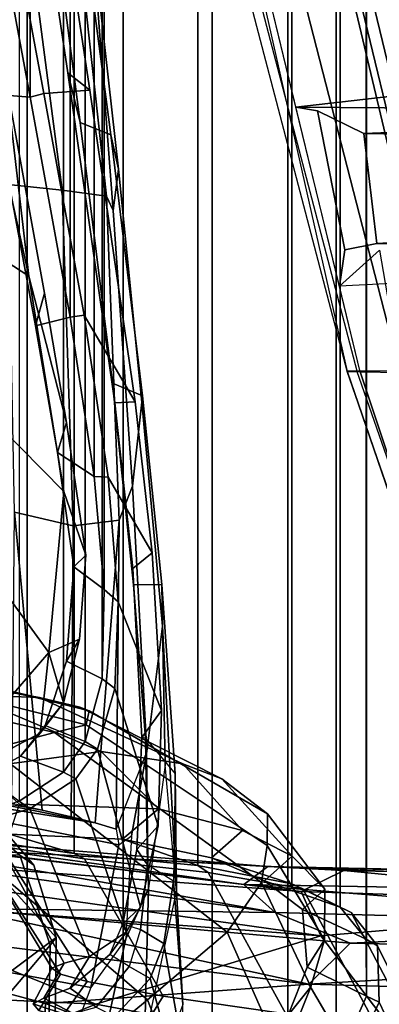
# Model space of a CAD drawing. Units: inches. Extents: x -15.6 to 11.5, y -13.6 to 13.6.
# Drawn here: x -7.3 to -6.5, y -6.8 to -4.4 of the extents above; entities that cross this region are included whole.
import ezdxf

# ---------------------------------------------------------------- set-up
doc = ezdxf.new("R2010")
doc.units = ezdxf.units.IN
doc.header["$MEASUREMENT"] = 0
for name, color, linetype in [('SEAT-CHASSIS', 5, 'Continuous'), ('SEAT-FABRICBACK', 5, 'Continuous'), ('SEAT-FRAME', 5, 'Continuous')]:
    doc.layers.add(name, color=color, linetype=linetype)

msp = doc.modelspace()

# ---------------------------------------------------------------- linework, layer by layer
at = {"layer": 'SEAT-CHASSIS'}
for points in [[(-8.166, -6.3332, 14.2769), (-6.7233, -6.5348, 13.9928), (-7.4903, -6.5249, 14.107)], [(-6.7233, -6.5348, 13.9928), (-8.166, -6.3332, 14.2769), (-7.8031, -6.3451, 14.3009)], [(-7.6241, -6.3508, 14.3734), (-6.7993, -6.4662, 14.064), (-7.8031, -6.3451, 14.3009)], [(-7.8031, -6.3451, 14.3009), (-6.7993, -6.4662, 14.064), (-6.7233, -6.5348, 13.9928)], [(-7.5024, -6.3803, 14.4513), (-6.7411, -6.4227, 14.1682), (-7.6241, -6.3508, 14.3734)], [(-6.7411, -6.4227, 14.1682), (-6.7993, -6.4662, 14.064), (-7.6241, -6.3508, 14.3734)], [(-7.7956, -6.5025, 14.6321), (-6.6117, -6.5914, 14.4875), (-8.1968, -6.3692, 14.6154)], [(-8.1968, -6.3692, 14.6154), (-6.6595, -6.4836, 14.4032), (-7.5024, -6.3803, 14.4513)], [(-6.6595, -6.4836, 14.4032), (-8.1968, -6.3692, 14.6154), (-6.6117, -6.5914, 14.4875)], [(-6.5556, -6.4318, 14.265), (-7.5024, -6.3803, 14.4513), (-6.6595, -6.4836, 14.4032)], [(-6.5556, -6.4318, 14.265), (-6.7411, -6.4227, 14.1682), (-7.5024, -6.3803, 14.4513)], [(-6.7993, -6.4662, 14.064), (-6.7411, -6.4227, 14.1682), (-4.7673, -6.5017, 13.8983)], [(-6.7411, -6.4227, 14.1682), (-5.0885, -6.4565, 14.009), (-4.7673, -6.5017, 13.8983)], [(-5.0885, -6.4565, 14.009), (-6.7411, -6.4227, 14.1682), (-5.3622, -6.4574, 14.1403)], [(-5.3622, -6.4574, 14.1403), (-6.7411, -6.4227, 14.1682), (-6.5556, -6.4318, 14.265)], [(-6.5556, -6.4318, 14.265), (-6.6595, -6.4836, 14.4032), (-5.7089, -6.5141, 14.2893)], [(-5.7089, -6.5141, 14.2893), (-5.3622, -6.4574, 14.1403), (-6.5556, -6.4318, 14.265)], [(-5.6022, -6.5648, 13.8846), (-6.7993, -6.4662, 14.064), (-4.7673, -6.5017, 13.8983)], [(-6.7233, -6.5348, 13.9928), (-6.7993, -6.4662, 14.064), (-5.6022, -6.5648, 13.8846)], [(-7.1601, -6.7579, 14.679), (-6.6117, -6.5914, 14.4875), (-7.7956, -6.5025, 14.6321)], [(-7.1601, -6.7579, 14.679), (-7.7956, -6.5025, 14.6321), (-7.7931, -6.7287, 14.7441)], [(-6.6595, -6.4836, 14.4032), (-6.6117, -6.5914, 14.4875), (-5.7089, -6.5141, 14.2893)], [(-8.6247, -6.7978, 14.3821), (-8.159, -6.5224, 14.1832), (-7.295, -6.9628, 14.1679)], [(-6.6405, -6.7094, 13.9536), (-7.283, -6.7567, 14.0689), (-8.159, -6.5224, 14.1832)], [(-6.6405, -6.7094, 13.9536), (-8.159, -6.5224, 14.1832), (-7.4903, -6.5249, 14.107)], [(-8.159, -6.5224, 14.1832), (-7.283, -6.7567, 14.0689), (-7.295, -6.9628, 14.1679)], [(-6.54, -6.6093, 13.943), (-6.6405, -6.7094, 13.9536), (-7.4903, -6.5249, 14.107)], [(-7.4903, -6.5249, 14.107), (-6.7233, -6.5348, 13.9928), (-6.54, -6.6093, 13.943)], [(-6.3727, -6.9056, 14.6269), (-5.7089, -6.5141, 14.2893), (-6.6117, -6.5914, 14.4875)], [(-6.54, -6.6093, 13.943), (-6.7233, -6.5348, 13.9928), (-5.6022, -6.5648, 13.8846)], [(-5.6022, -6.5648, 13.8846), (-5.3904, -6.6353, 13.8469), (-6.54, -6.6093, 13.943)], [(-6.3727, -6.9056, 14.6269), (-6.6117, -6.5914, 14.4875), (-7.1601, -6.7579, 14.679)], [(-5.3904, -6.6353, 13.8469), (-6.6405, -6.7094, 13.9536), (-6.54, -6.6093, 13.943)], [(-5.706, -6.7364, 13.8723), (-6.6405, -6.7094, 13.9536), (-5.3904, -6.6353, 13.8469)], [(-7.283, -6.7567, 14.0689), (-6.6405, -6.7094, 13.9536), (-6.412, -7.099, 14.1115)], [(-6.6405, -6.7094, 13.9536), (-5.706, -6.7364, 13.8723), (-6.412, -7.099, 14.1115)], [(-7.5857, -6.9305, 14.8706), (-7.1601, -6.7579, 14.679), (-7.7931, -6.7287, 14.7441)], [(-6.3727, -6.9056, 14.6269), (-7.1601, -6.7579, 14.679), (-7.5857, -6.9305, 14.8706)], [(-7.295, -6.9628, 14.1679), (-7.283, -6.7567, 14.0689), (-6.412, -7.099, 14.1115)]]:
    msp.add_3dface(points, dxfattribs=at)
at = {"layer": 'SEAT-FABRICBACK'}
for points in [[(-7.3283, -7.805, 28.0246), (-7.3283, 7.805, 28.0246), (-7.5724, 8.0349, 28.5873), (-7.5724, -8.0349, 28.5873)], [(-7.3283, -7.805, 28.0246), (-7.0939, -7.5799, 27.4638), (-7.0939, 7.5799, 27.4638), (-7.3283, 7.805, 28.0246)], [(-6.8768, -7.3349, 26.8719), (-6.8768, 7.3349, 26.8719), (-7.0939, 7.5799, 27.4638), (-7.0939, -7.5799, 27.4638)], [(-6.8768, -7.3349, 26.8719), (-6.692, -7.0907, 26.2513), (-6.692, 7.0907, 26.2513), (-6.8768, 7.3349, 26.8719)], [(-6.5738, -6.9055, 25.7019), (-6.5738, 6.9055, 25.7019), (-6.692, 7.0907, 26.2513), (-6.692, -7.0907, 26.2513)], [(-6.5738, -6.9055, 25.7019), (-6.4999, -6.7382, 25.0803), (-6.4999, 6.7382, 25.0803), (-6.5738, 6.9055, 25.7019)], [(-6.5012, -6.5993, 24.3616), (-6.5012, 6.5993, 24.3616), (-6.4999, 6.7382, 25.0803), (-6.4999, -6.7382, 25.0803)], [(-6.5012, -6.5993, 24.3616), (-6.5642, -6.5213, 23.7705), (-6.5642, 6.5213, 23.7705), (-6.5012, 6.5993, 24.3616)], [(-6.6826, -6.4647, 23.1147), (-6.6826, 6.4647, 23.1147), (-6.5642, 6.5213, 23.7705), (-6.5642, -6.5213, 23.7705)], [(-6.6826, -6.4647, 23.1147), (-6.9115, -6.4202, 22.1479), (-6.9115, 6.4202, 22.1479), (-6.6826, 6.4647, 23.1147)], [(-7.2136, -6.3908, 20.9362), (-7.2136, 6.3908, 20.9362), (-6.9115, 6.4202, 22.1479), (-6.9115, -6.4202, 22.1479)], [(-7.2136, -6.3908, 20.9362), (-7.4156, -6.3617, 19.9064), (-7.4156, 6.3617, 19.9064), (-7.2136, 6.3908, 20.9362)], [(-7.2392, 6.1924, 16.702), (-7.3472, 6.2633, 17.2695), (-7.3472, -6.2633, 17.2695), (-7.2392, -6.1924, 16.702)], [(-7.2392, 6.1924, 16.702), (-7.2392, -6.1924, 16.702), (-7.1861, -6.1173, 16.4118), (-7.1861, 6.1173, 16.4118)], [(-7.1451, 5.965, 16.0933), (-7.1861, 6.1173, 16.4118), (-7.1861, -6.1173, 16.4118), (-7.1451, -5.965, 16.0933)], [(-7.1451, 5.965, 16.0933), (-7.1451, -5.965, 16.0933), (-7.1404, -5.7472, 15.8532), (-7.1404, 5.7472, 15.8532)], [(-7.1642, 5.4715, 15.6852), (-7.1404, 5.7472, 15.8532), (-7.1404, -5.7472, 15.8532), (-7.1642, -5.4715, 15.6852)], [(-7.1642, 5.4715, 15.6852), (-7.1642, -5.4715, 15.6852), (-7.2229, -5.0827, 15.5492), (-7.2229, 5.0827, 15.5492)], [(-7.3204, 4.547, 15.4603), (-7.2229, 5.0827, 15.5492), (-7.2229, -5.0827, 15.5492), (-7.3204, -4.547, 15.4603)], [(-7.3204, 4.547, 15.4603), (-7.3204, -4.547, 15.4603), (-7.4354, -3.9303, 15.4047), (-7.4354, 3.9303, 15.4047)]]:
    msp.add_3dface(points, dxfattribs=at)
at = {"layer": 'SEAT-FRAME'}
for points in [[(-6.5234, -5.2137, 18.0844), (-6.5469, -5.2146, 17.968), (-7.037, -3.3475, 17.7885), (-7.0135, -3.3467, 17.9049)], [(-6.9694, -3.3467, 17.4664), (-6.5475, -5.2152, 17.8724), (-6.5469, -5.2146, 17.968), (-7.037, -3.3475, 17.7885)], [(-6.8991, -3.3467, 17.9919), (-7.0135, -3.3467, 17.9049), (-6.5234, -5.2137, 18.0844), (-6.4194, -5.2132, 18.1649)], [(-6.5475, -5.2152, 17.8724), (-6.5475, -5.2152, 17.8724), (-6.5154, -5.2166, 17.6837), (-6.9694, -3.3467, 17.4664)], [(-6.7609, -3.3467, 17.9527), (-6.8991, -3.3467, 17.9919), (-6.4194, -5.2132, 18.1649), (-6.3164, -5.2174, 18.163)], [(-6.2967, -5.2134, 18.1345), (-6.7493, -3.3467, 17.9289), (-6.7609, -3.3467, 17.9527), (-6.3164, -5.2174, 18.163)], [(-6.7493, -3.3467, 17.9289), (-6.2967, -5.2134, 18.1345), (-6.2665, -5.2131, 18.1544), (-6.7191, -3.3464, 17.9488)], [(-6.7191, -3.3464, 17.9488), (-6.2665, -5.2131, 18.1544), (-6.0824, -4.3961, 17.7043), (-6.307, -3.3463, 17.591)], [(-7.3237, -4.9835, 15.7722), (-7.3783, -4.5149, 15.4982), (-7.494, -3.9269, 15.4384), (-7.5419, -3.9961, 15.7282)], [(-7.3204, -4.547, 15.4603), (-7.4354, -3.9303, 15.4047), (-7.4917, -3.9982, 15.4035), (-7.4136, -4.5396, 15.4466)], [(-7.4354, -3.9303, 15.4047), (-7.3204, -4.547, 15.4603), (-7.2875, -4.5377, 15.4392), (-7.4033, -3.9152, 15.3855)], [(-7.2654, -3.9309, 14.995), (-7.4033, -3.9152, 15.3855), (-7.2875, -4.5377, 15.4392), (-7.1755, -4.5297, 15.048)], [(-7.1755, -4.5297, 15.048), (-7.2286, -4.4876, 14.9674), (-7.3133, -3.9217, 14.9189), (-7.2654, -3.9309, 14.995)], [(-7.3133, -3.9217, 14.9189), (-7.2286, -4.4876, 14.9674), (-7.1985, -4.6082, 14.9331), (-7.2579, -4.1527, 14.8909)], [(-6.8216, -3.9552, 17.5371), (-5.3897, -3.9576, 17.0111), (-5.2302, -4.406, 17.0317), (-6.6722, -4.5707, 17.6086)], [(-7.6634, -4.0415, 16.0023), (-7.4716, -4.8868, 16.1191), (-7.3237, -4.9835, 15.7722), (-7.5419, -3.9961, 15.7282)], [(-7.2424, -4.7737, 14.1372), (-7.3746, -4.7598, 14.0663), (-7.4373, -4.15, 13.9963), (-7.324, -4.15, 14.0469)], [(-7.2424, -4.7737, 14.1372), (-7.324, -4.15, 14.0469), (-7.2045, -4.15, 14.2473), (-7.1348, -4.7882, 14.3394)], [(-7.188, -4.15, 14.8411), (-7.2579, -4.1527, 14.8909), (-7.1985, -4.6082, 14.9331), (-7.1236, -4.6385, 14.8759)], [(-7.1182, -4.823, 14.4168), (-7.1348, -4.7882, 14.3394), (-7.2045, -4.15, 14.2473), (-7.1693, -4.15, 14.6092)], [(-7.188, -4.15, 14.8411), (-7.1236, -4.6385, 14.8759), (-7.1049, -4.722, 14.6808), (-7.1693, -4.15, 14.6092)], [(-7.1049, -4.722, 14.6808), (-7.1182, -4.823, 14.4168), (-7.1693, -4.15, 14.6092)], [(-5.2302, -4.406, 17.0317), (-5.1567, -4.5822, 17.0533), (-6.6722, -4.5707, 17.6086), (-5.2302, -4.406, 17.0317)], [(-7.1755, -4.5297, 15.048), (-7.0648, -5.2897, 15.1895), (-7.1138, -5.2921, 15.1141), (-7.2286, -4.4876, 14.9674)], [(-7.1138, -5.2921, 15.1141), (-7.1199, -5.2437, 15.0488), (-7.1985, -4.6082, 14.9331), (-7.2286, -4.4876, 14.9674)], [(-7.4136, -4.5396, 15.4466), (-7.3783, -4.5149, 15.4982), (-7.2856, -5.0249, 15.5895), (-7.3074, -5.1044, 15.5523)], [(-7.3783, -4.5149, 15.4982), (-7.3237, -4.9835, 15.7722), (-7.232, -5.3402, 15.6778), (-7.2856, -5.0249, 15.5895)], [(-7.0648, -5.2897, 15.1895), (-7.1755, -4.5297, 15.048), (-7.2875, -4.5377, 15.4392), (-7.1889, -5.0785, 15.5268)], [(-7.4136, -4.5396, 15.4466), (-7.3074, -5.1044, 15.5523), (-7.2229, -5.0827, 15.5492), (-7.3204, -4.547, 15.4603)], [(-7.2229, -5.0827, 15.5492), (-7.1889, -5.0785, 15.5268), (-7.2875, -4.5377, 15.4392), (-7.3204, -4.547, 15.4603)], [(-6.6722, -4.5707, 17.6086), (-6.6197, -4.5796, 17.2951), (-6.5527, -4.9192, 17.35), (-6.5662, -5.0071, 17.6593)], [(-6.6722, -4.5707, 17.6086), (-5.1567, -4.5822, 17.0533), (-6.5063, -4.6351, 16.9995), (-6.6197, -4.5796, 17.2951)], [(-6.5063, -4.6351, 16.9995), (-6.4745, -4.9035, 17.0451), (-6.5527, -4.9192, 17.35), (-6.6197, -4.5796, 17.2951)], [(-4.3038, -4.6255, 15.6938), (-5.1859, -4.6575, 15.5856), (-6.5063, -4.6351, 16.9995), (-5.1567, -4.5822, 17.0533)], [(-7.0466, -5.2747, 15.0002), (-7.1236, -4.6385, 14.8759), (-7.1985, -4.6082, 14.9331), (-7.1199, -5.2437, 15.0488)], [(-7.0466, -5.2747, 15.0002), (-7.0485, -5.2906, 14.7776), (-7.1049, -4.722, 14.6808), (-7.1236, -4.6385, 14.8759)], [(-6.5063, -4.6351, 16.9995), (-5.1859, -4.6575, 15.5856), (-5.1861, -4.8307, 15.5868), (-6.4745, -4.9035, 17.0451)], [(-7.0709, -5.4952, 14.5261), (-7.1182, -4.823, 14.4168), (-7.1049, -4.722, 14.6808), (-7.0485, -5.2906, 14.7776)], [(-7.3591, -5.5584, 14.1557), (-7.3746, -4.7598, 14.0663), (-7.2424, -4.7737, 14.1372), (-7.2161, -5.5919, 14.2465)], [(-7.2161, -5.5919, 14.2465), (-7.2424, -4.7737, 14.1372), (-7.1348, -4.7882, 14.3394), (-7.1035, -5.5783, 14.4263)], [(-7.1348, -4.7882, 14.3394), (-7.1182, -4.823, 14.4168), (-7.0709, -5.4952, 14.5261), (-7.1035, -5.5783, 14.4263)], [(-6.4745, -4.9035, 17.0451), (-5.1861, -4.8307, 15.5868), (-4.3044, -4.8648, 15.6955), (-5.0118, -4.929, 17.0959)], [(-7.3985, -5.3463, 16.3317), (-7.2383, -5.5084, 15.9877), (-7.3237, -4.9835, 15.7722), (-7.4716, -4.8868, 16.1191)], [(-6.4745, -4.9035, 17.0451), (-5.0118, -4.929, 17.0959), (-6.5662, -5.0071, 17.6593), (-6.5527, -4.9192, 17.35)], [(-6.5662, -5.0071, 17.6593), (-6.4685, -4.9197, 17.3361), (-6.4175, -5.2181, 17.4692), (-6.5154, -5.2166, 17.6837)], [(-7.3237, -4.9835, 15.7722), (-7.2383, -5.5084, 15.9877), (-7.1848, -5.6635, 15.8695), (-7.232, -5.3402, 15.6778)], [(-7.3074, -5.1044, 15.5523), (-7.2856, -5.0249, 15.5895), (-7.232, -5.3402, 15.6778), (-7.2537, -5.4131, 15.6488)], [(-7.3074, -5.1044, 15.5523), (-7.2537, -5.4131, 15.6488), (-7.1642, -5.4715, 15.6852), (-7.2229, -5.0827, 15.5492)], [(-7.2229, -5.0827, 15.5492), (-7.1642, -5.4715, 15.6852), (-7.1304, -5.4731, 15.6624), (-7.1889, -5.0785, 15.5268)], [(-7.0231, -5.6577, 15.3324), (-7.0648, -5.2897, 15.1895), (-7.1889, -5.0785, 15.5268), (-7.1304, -5.4731, 15.6624)], [(-6.172, -6.3061, 18.1193), (-6.1726, -6.2942, 18.0028), (-6.5475, -5.2152, 17.8724), (-6.5469, -5.2146, 17.968)], [(-6.5154, -5.2166, 17.6837), (-6.151, -6.3092, 17.9006), (-6.1726, -6.2942, 18.0028), (-6.5475, -5.2152, 17.8724)], [(-6.1752, -6.2978, 18.1683), (-6.1568, -6.2649, 18.2338), (-6.5234, -5.2137, 18.0844), (-6.5469, -5.2146, 17.968)], [(-6.1752, -6.2978, 18.1683), (-6.172, -6.3061, 18.1193), (-6.5469, -5.2146, 17.968)], [(-6.5234, -5.2137, 18.0844), (-6.4194, -5.2132, 18.1649), (-6.0823, -6.1972, 18.2841), (-6.1568, -6.2649, 18.2338)], [(-6.5154, -5.2166, 17.6837), (-6.4175, -5.2181, 17.4692), (-6.0896, -6.2593, 17.6572), (-6.151, -6.3092, 17.9006)], [(-6.9993, -5.7347, 15.1591), (-7.0466, -5.2747, 15.0002), (-7.1199, -5.2437, 15.0488), (-7.0685, -5.7354, 15.2421)], [(-7.07, -5.696, 15.2701), (-7.0685, -5.7354, 15.2421), (-7.1199, -5.2437, 15.0488), (-7.1138, -5.2921, 15.1141)], [(-7.0485, -5.2906, 14.7776), (-7.0466, -5.2747, 15.0002), (-6.9993, -5.7347, 15.1591), (-6.998, -5.8363, 14.9208)], [(-7.0231, -5.6577, 15.3324), (-7.07, -5.696, 15.2701), (-7.1138, -5.2921, 15.1141), (-7.0648, -5.2897, 15.1895)], [(-7.0357, -6.1424, 14.6772), (-7.0709, -5.4952, 14.5261), (-7.0485, -5.2906, 14.7776), (-6.998, -5.8363, 14.9208)], [(-7.3985, -5.3463, 16.3317), (-7.429, -5.6912, 16.7218), (-7.2748, -5.9003, 16.4275), (-7.2383, -5.5084, 15.9877)], [(-7.2537, -5.4131, 15.6488), (-7.232, -5.3402, 15.6778), (-7.1848, -5.6635, 15.8695), (-7.2141, -5.6915, 15.8198)], [(-7.2537, -5.4131, 15.6488), (-7.2141, -5.6915, 15.8198), (-7.1404, -5.7472, 15.8532), (-7.1642, -5.4715, 15.6852)], [(-7.1404, -5.7472, 15.8532), (-7.1058, -5.7772, 15.8529), (-7.1304, -5.4731, 15.6624), (-7.1642, -5.4715, 15.6852)], [(-7.0231, -5.6577, 15.3324), (-7.1304, -5.4731, 15.6624), (-7.1058, -5.7772, 15.8529), (-6.9999, -6.0417, 15.5902)], [(-7.1112, -6.3311, 14.5754), (-7.1035, -5.5783, 14.4263), (-7.0709, -5.4952, 14.5261), (-7.0357, -6.1424, 14.6772)], [(-7.2748, -5.9003, 16.4275), (-7.2003, -5.8685, 16.0761), (-7.1848, -5.6635, 15.8695), (-7.2383, -5.5084, 15.9877)], [(-7.3591, -5.5584, 14.1557), (-7.2918, -6.2847, 14.3157), (-7.3655, -6.2685, 14.2616), (-7.3591, -5.5584, 14.1557)], [(-7.3591, -5.5584, 14.1557), (-7.2161, -5.5919, 14.2465), (-7.2204, -6.3012, 14.389), (-7.2918, -6.2847, 14.3157)], [(-7.2161, -5.5919, 14.2465), (-7.1035, -5.5783, 14.4263), (-7.1617, -6.3158, 14.4734), (-7.2204, -6.3012, 14.389)], [(-7.1617, -6.3158, 14.4734), (-7.1035, -5.5783, 14.4263), (-7.1112, -6.3311, 14.5754), (-7.1617, -6.3158, 14.4734)], [(-7.1848, -5.6635, 15.8695), (-7.2003, -5.8685, 16.0761), (-7.2321, -5.9219, 16.0545), (-7.2141, -5.6915, 15.8198)], [(-7.0231, -5.6577, 15.3324), (-6.9999, -6.0417, 15.5902), (-7.0483, -6.1078, 15.552), (-7.07, -5.696, 15.2701)], [(-7.5408, -5.837, 17.223), (-7.4016, -6.047, 17.0115), (-7.2748, -5.9003, 16.4275), (-7.429, -5.6912, 16.7218)], [(-7.1404, -5.7472, 15.8532), (-7.2141, -5.6915, 15.8198), (-7.2321, -5.9219, 16.0545), (-7.1451, -5.965, 16.0933)], [(-7.07, -5.696, 15.2701), (-7.0483, -6.1078, 15.552), (-7.0397, -6.1096, 15.5048), (-7.0685, -5.7354, 15.2421)], [(-6.9993, -5.7347, 15.1591), (-7.0685, -5.7354, 15.2421), (-7.0397, -6.1096, 15.5048), (-6.9668, -6.1962, 15.4711)], [(-6.9993, -5.7347, 15.1591), (-6.9668, -6.1962, 15.4711), (-6.9638, -6.4836, 15.3922), (-6.998, -5.8363, 14.9208)], [(-7.1404, -5.7472, 15.8532), (-7.1451, -5.965, 16.0933), (-7.1138, -5.9882, 16.0911), (-7.1058, -5.7772, 15.8529)], [(-7.0085, -6.3231, 15.9263), (-6.9999, -6.0417, 15.5902), (-7.1058, -5.7772, 15.8529), (-7.1138, -5.9882, 16.0911)], [(-7.0357, -6.1424, 14.6772), (-6.998, -5.8363, 14.9208), (-6.9913, -6.1742, 14.9925), (-7.032, -6.4759, 14.9055)], [(-6.9638, -6.4836, 15.3922), (-6.9913, -6.1742, 14.9925), (-6.998, -5.8363, 14.9208), (-6.9638, -6.4836, 15.3922)], [(-7.2003, -5.8685, 16.0761), (-7.239, -6.023, 16.3477), (-7.2837, -6.0785, 16.3311), (-7.2321, -5.9219, 16.0545)], [(-7.239, -6.023, 16.3477), (-7.2003, -5.8685, 16.0761), (-7.2748, -5.9003, 16.4275)], [(-7.4016, -6.047, 17.0115), (-7.3778, -6.1408, 16.9806), (-7.2963, -6.0971, 16.6391), (-7.2748, -5.9003, 16.4275)], [(-7.239, -6.023, 16.3477), (-7.2748, -5.9003, 16.4275), (-7.2963, -6.0971, 16.6391)], [(-7.1451, -5.965, 16.0933), (-7.2321, -5.9219, 16.0545), (-7.2837, -6.0785, 16.3311), (-7.1861, -6.1173, 16.4118)], [(-7.5372, -5.9535, 24.3634), (-7.6249, -5.9672, 24.7969), (-7.1841, -6.0768, 24.8899), (-7.1764, -6.043, 24.4066)], [(-7.5372, -5.9535, 24.3634), (-7.1764, -6.043, 24.4066), (-7.1998, -6.0337, 23.7038), (-7.5032, -5.9641, 23.8938)], [(-7.6249, -5.9672, 24.7969), (-7.73, -5.9869, 25.1222), (-7.261, -6.0961, 25.2457), (-7.1841, -6.0768, 24.8899)], [(-7.6438, -5.96, 22.6248), (-7.5798, -5.9609, 22.9614), (-7.2981, -6.0106, 23.2003), (-7.4759, -6.0035, 22.2247)], [(-7.5214, -5.964, 23.4107), (-7.1998, -6.0337, 23.7038), (-7.2981, -6.0106, 23.2003), (-7.5798, -5.9609, 22.9614)], [(-7.5214, -5.964, 23.4107), (-7.5032, -5.9641, 23.8938), (-7.1998, -6.0337, 23.7038)], [(-7.1861, -6.1173, 16.4118), (-7.1567, -6.1362, 16.4106), (-7.1138, -5.9882, 16.0911), (-7.1451, -5.965, 16.0933)], [(-7.9628, -5.988, 25.636), (-7.4155, -6.136, 25.7721), (-7.261, -6.0961, 25.2457), (-7.73, -5.9869, 25.1222)], [(-7.0085, -6.3231, 15.9263), (-7.1138, -5.9882, 16.0911), (-7.1567, -6.1362, 16.4106), (-7.0517, -6.5219, 16.3864)], [(-7.664, -6.0565, 20.832), (-7.4759, -6.0035, 22.2247), (-7.1472, -6.142, 22.296), (-7.4455, -6.1815, 20.8759)], [(-7.2981, -6.0106, 23.2003), (-6.9482, -6.1723, 23.2681), (-7.1472, -6.142, 22.296), (-7.4759, -6.0035, 22.2247)], [(-7.2837, -6.0785, 16.3311), (-7.239, -6.023, 16.3477), (-7.2963, -6.0971, 16.6391), (-7.3442, -6.1538, 16.6399)], [(-7.2981, -6.0106, 23.2003), (-7.1998, -6.0337, 23.7038), (-6.8528, -6.209, 23.7609), (-6.9482, -6.1723, 23.2681)], [(-7.1764, -6.043, 24.4066), (-6.7413, -6.294, 24.4939), (-6.8528, -6.209, 23.7609), (-7.1998, -6.0337, 23.7038)], [(-7.1764, -6.043, 24.4066), (-7.1841, -6.0768, 24.8899), (-6.7425, -6.3712, 24.9831), (-6.7413, -6.294, 24.4939)], [(-7.0085, -6.3231, 15.9263), (-7.0604, -6.3809, 15.8823), (-7.0483, -6.1078, 15.552), (-6.9999, -6.0417, 15.5902)], [(-7.3442, -6.1538, 16.6399), (-7.2963, -6.0971, 16.6391), (-7.3778, -6.1408, 16.9806), (-7.4295, -6.2004, 17.0031)], [(-7.261, -6.0961, 25.2457), (-7.4155, -6.136, 25.7721), (-6.8401, -6.5825, 25.8966), (-6.7565, -6.4617, 25.3556)], [(-7.2837, -6.0785, 16.3311), (-7.3442, -6.1538, 16.6399), (-7.2392, -6.1924, 16.702), (-7.1861, -6.1173, 16.4118)], [(-7.261, -6.0961, 25.2457), (-6.7565, -6.4617, 25.3556), (-6.7425, -6.3712, 24.9831), (-7.1841, -6.0768, 24.8899)], [(-8.2778, -6.1028, 14.3383), (-7.6377, -6.2209, 14.3665), (-7.1617, -6.3158, 14.4734), (-8.2292, -6.1458, 14.3803)], [(-7.1861, -6.1173, 16.4118), (-7.2392, -6.1924, 16.702), (-7.209, -6.2085, 16.6953), (-7.1567, -6.1362, 16.4106)], [(-7.0483, -6.1078, 15.552), (-7.0604, -6.3809, 15.8823), (-7.0341, -6.4185, 15.8852), (-7.0397, -6.1096, 15.5048)], [(-7.0341, -6.4185, 15.8852), (-7.0397, -6.1096, 15.5048), (-6.9668, -6.1962, 15.4711), (-6.9712, -6.4581, 15.8619)], [(-7.7165, -6.1667, 26.4464), (-7.0345, -6.7472, 26.5902), (-6.8401, -6.5825, 25.8966), (-7.4155, -6.136, 25.7721)], [(-7.1472, -6.142, 22.296), (-7.0072, -6.2815, 22.2627), (-7.3468, -6.2707, 20.9064), (-7.4455, -6.1815, 20.8759)], [(-7.0857, -6.5817, 16.6616), (-7.0517, -6.5219, 16.3864), (-7.1567, -6.1362, 16.4106), (-7.209, -6.2085, 16.6953)], [(-7.1472, -6.142, 22.296), (-6.9482, -6.1723, 23.2681), (-6.8029, -6.3349, 23.1889), (-7.0072, -6.2815, 22.2627)], [(-7.0357, -6.1424, 14.6772), (-7.1112, -6.3311, 14.5754), (-7.104, -6.3693, 14.6178), (-7.0733, -6.3476, 14.6781)], [(-7.0357, -6.1424, 14.6772), (-7.0733, -6.3476, 14.6781), (-7.0876, -6.5989, 14.8504), (-7.032, -6.4759, 14.9055)], [(-8.2292, -6.1458, 14.3803), (-7.104, -6.3693, 14.6178), (-7.1724, -6.7173, 14.803), (-8.235, -6.5208, 14.5897)], [(-7.1112, -6.3311, 14.5754), (-7.104, -6.3693, 14.6178), (-8.2292, -6.1458, 14.3803), (-7.1617, -6.3158, 14.4734)], [(-7.7165, -6.1667, 26.4464), (-7.9849, -6.218, 27.1147), (-7.2738, -6.9462, 27.2652), (-7.0345, -6.7472, 26.5902)], [(-7.3442, -6.1538, 16.6399), (-7.4295, -6.2004, 17.0031), (-7.3472, -6.2633, 17.2695), (-7.2392, -6.1924, 16.702)], [(-7.3472, -6.2633, 17.2695), (-7.3216, -6.2818, 17.2816), (-7.209, -6.2085, 16.6953), (-7.2392, -6.1924, 16.702)], [(-6.9913, -6.1742, 14.9925), (-7.032, -6.4759, 14.9055), (-7.0416, -6.8489, 15.2688), (-6.9638, -6.4836, 15.3922)], [(-6.8528, -6.209, 23.7609), (-6.6812, -6.3972, 23.8216), (-6.8029, -6.3349, 23.1889), (-6.9482, -6.1723, 23.2681)], [(-7.0857, -6.5817, 16.6616), (-7.209, -6.2085, 16.6953), (-7.3216, -6.2818, 17.2816), (-7.1762, -6.6419, 17.4011)], [(-6.9482, -6.759, 15.8524), (-6.9638, -6.4836, 15.3922), (-6.9668, -6.1962, 15.4711), (-6.9712, -6.4581, 15.8619)], [(-6.8528, -6.209, 23.7609), (-6.7413, -6.294, 24.4939), (-6.602, -6.4776, 24.4127), (-6.6812, -6.3972, 23.8216)], [(-8.1865, -6.3053, 27.6177), (-7.4625, -7.1123, 27.7754), (-7.2738, -6.9462, 27.2652), (-7.9849, -6.218, 27.1147)], [(-7.2204, -6.3012, 14.389), (-7.1617, -6.3158, 14.4734), (-7.6377, -6.2209, 14.3665), (-7.2918, -6.2847, 14.3157)], [(-7.6377, -6.2209, 14.3665), (-7.2918, -6.2847, 14.3157), (-7.3655, -6.2685, 14.2616), (-7.5637, -6.2336, 14.3315)], [(-7.4123, -6.4246, 24.1696), (-7.2576, -6.5954, 24.5331), (-7.3118, -6.4192, 24.4906), (-7.4767, -6.2261, 24.2899)], [(-7.3118, -6.4192, 24.4906), (-7.3458, -6.3946, 24.8558), (-7.4585, -6.2974, 24.832), (-7.4767, -6.2261, 24.2899)], [(-7.3472, -6.2633, 17.2695), (-7.4538, -6.2996, 17.9997), (-7.4282, -6.3129, 18.0012), (-7.3216, -6.2818, 17.2816)], [(-7.5656, -6.2761, 25.1844), (-7.4585, -6.2974, 24.832), (-7.3458, -6.3946, 24.8558), (-7.4023, -6.3937, 25.2317)], [(-7.2376, -6.6584, 18.0296), (-7.1762, -6.6419, 17.4011), (-7.3216, -6.2818, 17.2816), (-7.4282, -6.3129, 18.0012)], [(-7.3714, -6.3438, 20.8519), (-7.3468, -6.2707, 20.9064), (-7.0072, -6.2815, 22.2627), (-7.0952, -6.356, 22.0618)], [(-7.0952, -6.356, 22.0618), (-7.0072, -6.2815, 22.2627), (-6.8029, -6.3349, 23.1889), (-6.8779, -6.4011, 23.0139)], [(-7.2376, -6.6584, 18.0296), (-7.4282, -6.3129, 18.0012), (-7.4728, -6.3314, 18.5821), (-7.2678, -6.67, 18.6577)], [(-6.7425, -6.3712, 24.9831), (-6.6026, -6.6015, 25.0126), (-6.602, -6.4776, 24.4127), (-6.7413, -6.294, 24.4939)], [(-7.2136, -6.3908, 20.9362), (-7.4156, -6.3617, 19.9064), (-7.5878, -6.3365, 19.8654), (-7.3714, -6.3438, 20.8519)], [(-7.2465, -6.6846, 19.2798), (-7.2678, -6.67, 18.6577), (-7.4728, -6.3314, 18.5821), (-7.4587, -6.3545, 19.2994)], [(-7.0085, -6.3231, 15.9263), (-7.0517, -6.5219, 16.3864), (-7.095, -6.5622, 16.2638), (-7.0604, -6.3809, 15.8823)], [(-6.8779, -6.4011, 23.0139), (-6.8029, -6.3349, 23.1889), (-6.6812, -6.3972, 23.8216), (-6.7491, -6.4576, 23.6638)], [(-7.2465, -6.6846, 19.2798), (-7.4587, -6.3545, 19.2994), (-7.3917, -6.3736, 19.9068), (-7.1819, -6.7025, 19.8723)], [(-7.3714, -6.3438, 20.8519), (-7.0952, -6.356, 22.0618), (-6.9115, -6.4202, 22.1479), (-7.2136, -6.3908, 20.9362)], [(-7.104, -6.3693, 14.6178), (-7.0733, -6.3476, 14.6781), (-7.0876, -6.5989, 14.8504), (-7.1724, -6.7173, 14.803)], [(-7.0952, -6.356, 22.0618), (-6.8779, -6.4011, 23.0139), (-6.6826, -6.4647, 23.1147), (-6.9115, -6.4202, 22.1479)], [(-7.4156, -6.3617, 19.9064), (-7.2136, -6.3908, 20.9362), (-7.1881, -6.4038, 20.9308), (-7.3917, -6.3736, 19.9068)], [(-6.996, -6.7389, 20.8544), (-7.1819, -6.7025, 19.8723), (-7.3917, -6.3736, 19.9068), (-7.1881, -6.4038, 20.9308)], [(-7.0604, -6.3809, 15.8823), (-7.095, -6.5622, 16.2638), (-7.0513, -6.5762, 16.2241), (-7.0341, -6.4185, 15.8852)], [(-6.636, -6.7161, 25.4216), (-6.6026, -6.6015, 25.0126), (-6.7425, -6.3712, 24.9831), (-6.7565, -6.4617, 25.3556)], [(-7.4023, -6.3937, 25.2317), (-7.3458, -6.3946, 24.8558), (-7.2721, -6.6146, 24.8713), (-7.5756, -6.9717, 26.7062)], [(-7.2721, -6.6146, 24.8713), (-7.3458, -6.3946, 24.8558), (-7.3118, -6.4192, 24.4906), (-7.2576, -6.5954, 24.5331)], [(-6.9115, -6.4202, 22.1479), (-6.8861, -6.437, 22.1449), (-7.1881, -6.4038, 20.9308), (-7.2136, -6.3908, 20.9362)], [(-6.996, -6.7389, 20.8544), (-7.1881, -6.4038, 20.9308), (-6.8861, -6.437, 22.1449), (-6.6968, -6.7818, 22.1138)], [(-6.8779, -6.4011, 23.0139), (-6.7491, -6.4576, 23.6638), (-6.5642, -6.5213, 23.7705), (-6.6826, -6.4647, 23.1147)], [(-6.7491, -6.4576, 23.6638), (-6.6812, -6.3972, 23.8216), (-6.602, -6.4776, 24.4127), (-6.6563, -6.5271, 24.248)], [(-7.4123, -6.4246, 24.1696), (-7.5868, -6.6136, 24.1751), (-7.4455, -6.7352, 24.379), (-7.2576, -6.5954, 24.5331)], [(-6.9712, -6.4581, 15.8619), (-7.0341, -6.4185, 15.8852), (-7.0513, -6.5762, 16.2241), (-6.9946, -6.6103, 16.2068)], [(-6.9115, -6.4202, 22.1479), (-6.6826, -6.4647, 23.1147), (-6.6557, -6.4766, 23.11), (-6.8861, -6.437, 22.1449)], [(-6.4699, -6.8234, 23.0672), (-6.6968, -6.7818, 22.1138), (-6.8861, -6.437, 22.1449), (-6.6557, -6.4766, 23.11)], [(-6.7491, -6.4576, 23.6638), (-6.6563, -6.5271, 24.248), (-6.5012, -6.5993, 24.3616), (-6.5642, -6.5213, 23.7705)], [(-7.032, -6.4759, 14.9055), (-7.0876, -6.5989, 14.8504), (-7.1582, -6.924, 15.1257), (-7.0416, -6.8489, 15.2688)], [(-6.9474, -6.8755, 16.1789), (-6.9482, -6.759, 15.8524), (-6.9712, -6.4581, 15.8619), (-6.9946, -6.6103, 16.2068)], [(-6.636, -6.7161, 25.4216), (-6.7565, -6.4617, 25.3556), (-6.8401, -6.5825, 25.8966), (-6.7049, -6.8888, 25.92)], [(-6.5642, -6.5213, 23.7705), (-6.5378, -6.5342, 23.765), (-6.6557, -6.4766, 23.11), (-6.6826, -6.4647, 23.1147)], [(-6.6563, -6.5271, 24.248), (-6.602, -6.4776, 24.4127), (-6.6026, -6.6015, 25.0126), (-6.6452, -6.6675, 24.994)], [(-6.4699, -6.8234, 23.0672), (-6.6557, -6.4766, 23.11), (-6.5378, -6.5342, 23.765), (-6.3547, -6.8829, 23.7041)], [(-7.0416, -6.8489, 15.2688), (-6.9638, -6.4836, 15.3922), (-6.9482, -6.759, 15.8524), (-7.0343, -6.9898, 15.5346)], [(-8.238, -6.8313, 14.886), (-8.235, -6.5208, 14.5897), (-7.1724, -6.7173, 14.803), (-7.279, -6.998, 15.0598)], [(-7.0857, -6.5817, 16.6616), (-7.1264, -6.6367, 16.538), (-7.095, -6.5622, 16.2638), (-7.0517, -6.5219, 16.3864)], [(-6.6563, -6.5271, 24.248), (-6.6452, -6.6675, 24.994), (-6.4999, -6.7382, 25.0803), (-6.5012, -6.5993, 24.3616)], [(-6.5642, -6.5213, 23.7705), (-6.5012, -6.5993, 24.3616), (-6.4731, -6.6156, 24.3551), (-6.5378, -6.5342, 23.765)], [(-6.295, -6.9752, 24.3257), (-6.3547, -6.8829, 23.7041), (-6.5378, -6.5342, 23.765), (-6.4731, -6.6156, 24.3551)], [(-7.095, -6.5622, 16.2638), (-7.0513, -6.5762, 16.2241), (-7.0795, -6.6666, 16.5355), (-7.1264, -6.6367, 16.538)], [(-7.0795, -6.6666, 16.5355), (-7.0278, -6.6955, 16.5211), (-6.9946, -6.6103, 16.2068), (-7.0513, -6.5762, 16.2241)], [(-7.2605, -6.8626, 24.7258), (-7.2576, -6.5954, 24.5331), (-7.4455, -6.7352, 24.379), (-7.4403, -6.943, 24.5147)], [(-7.0876, -6.5989, 14.8504), (-7.1724, -6.7173, 14.803), (-7.279, -6.998, 15.0598), (-7.1582, -6.924, 15.1257)], [(-7.2605, -6.8626, 24.7258), (-7.2766, -6.8992, 24.8704), (-7.2721, -6.6146, 24.8713), (-7.2576, -6.5954, 24.5331)], [(-7.0857, -6.5817, 16.6616), (-7.1762, -6.6419, 17.4011), (-7.2227, -6.7193, 17.2869), (-7.1264, -6.6367, 16.538)], [(-6.8691, -7.1684, 26.6372), (-6.7049, -6.8888, 25.92), (-6.8401, -6.5825, 25.8966), (-7.0345, -6.7472, 26.5902)], [(-6.6912, -6.7848, 25.3617), (-6.6452, -6.6675, 24.994), (-6.6026, -6.6015, 25.0126), (-6.636, -6.7161, 25.4216)], [(-6.4999, -6.7382, 25.0803), (-6.4692, -6.7528, 25.078), (-6.4731, -6.6156, 24.3551), (-6.5012, -6.5993, 24.3616)], [(-7.2766, -6.8992, 24.8704), (-7.524, -7.2256, 26.4141), (-7.5756, -6.9717, 26.7062), (-7.2721, -6.6146, 24.8713)], [(-6.9474, -6.8755, 16.1789), (-6.9946, -6.6103, 16.2068), (-7.0278, -6.6955, 16.5211), (-6.9545, -6.9622, 16.5382)], [(-6.295, -6.9752, 24.3257), (-6.4731, -6.6156, 24.3551), (-6.4692, -6.7528, 25.078), (-6.3033, -7.104, 24.9467)], [(-7.2376, -6.6584, 18.0296), (-7.2873, -6.7438, 17.9542), (-7.2227, -6.7193, 17.2869), (-7.1762, -6.6419, 17.4011)], [(-7.1264, -6.6367, 16.538), (-7.2227, -6.7193, 17.2869), (-7.16, -6.7652, 17.3051), (-7.0795, -6.6666, 16.5355)], [(-7.2376, -6.6584, 18.0296), (-7.2678, -6.67, 18.6577), (-7.3132, -6.7571, 18.5225), (-7.2873, -6.7438, 17.9542)], [(-7.2465, -6.6846, 19.2798), (-7.2996, -6.7735, 19.2169), (-7.3132, -6.7571, 18.5225), (-7.2678, -6.67, 18.6577)], [(-7.0278, -6.6955, 16.5211), (-7.0795, -6.6666, 16.5355), (-7.16, -6.7652, 17.3051), (-7.1152, -6.788, 17.2943)], [(-6.5738, -6.9055, 25.7019), (-6.4999, -6.7382, 25.0803), (-6.6452, -6.6675, 24.994), (-6.6912, -6.7848, 25.3617)], [(-7.2465, -6.6846, 19.2798), (-7.1819, -6.7025, 19.8723), (-7.2443, -6.7903, 19.7906), (-7.2996, -6.7735, 19.2169)], [(-6.9865, -7.0408, 17.2186), (-6.9545, -6.9622, 16.5382), (-7.0278, -6.6955, 16.5211), (-7.1152, -6.788, 17.2943)], [(-7.2227, -6.7193, 17.2869), (-7.2873, -6.7438, 17.9542), (-7.2157, -6.7808, 18.0956), (-7.16, -6.7652, 17.3051)], [(-6.996, -6.7389, 20.8544), (-7.0513, -6.8281, 20.8583), (-7.2443, -6.7903, 19.7906), (-7.1819, -6.7025, 19.8723)], [(-6.6912, -6.7848, 25.3617), (-6.636, -6.7161, 25.4216), (-6.7049, -6.8888, 25.92), (-6.7499, -6.9345, 25.8307)], [(-7.2245, -6.7865, 18.647), (-7.2157, -6.7808, 18.0956), (-7.2873, -6.7438, 17.9542), (-7.3132, -6.7571, 18.5225)], [(-6.996, -6.7389, 20.8544), (-6.6968, -6.7818, 22.1138), (-6.7435, -6.8702, 22.1464), (-7.0513, -6.8281, 20.8583)], [(-6.4999, -6.7382, 25.0803), (-6.5738, -6.9055, 25.7019), (-6.5463, -6.9193, 25.7029), (-6.4692, -6.7528, 25.078)], [(-7.2245, -6.7865, 18.647), (-7.3132, -6.7571, 18.5225), (-7.2996, -6.7735, 19.2169), (-7.1968, -6.805, 19.268)], [(-6.8691, -7.1684, 26.6372), (-7.0345, -6.7472, 26.5902), (-7.2738, -6.9462, 27.2652), (-7.0895, -7.4269, 27.3025)], [(-6.4051, -7.3033, 25.646), (-6.3033, -7.104, 24.9467), (-6.4692, -6.7528, 25.078), (-6.5463, -6.9193, 25.7029)]]:
    msp.add_3dface(points, dxfattribs=at)

doc.saveas('drawing.dxf')
